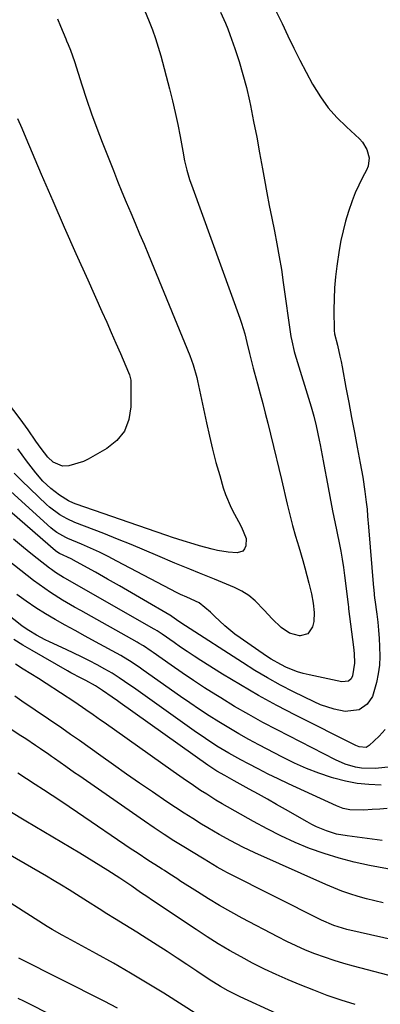
# Model space of a CAD drawing. Units: inches. Extents: x 1857333 to 1862607, y 458262 to 463594.
# Drawn here: x 1858003 to 1858120, y 459508 to 459827 of the extents above; entities that cross this region are included whole.
import ezdxf

# ---------------------------------------------------------------- set-up
doc = ezdxf.new("R2010")
doc.units = ezdxf.units.IN
doc.header["$MEASUREMENT"] = 0
doc.layers.add('7', color=7, linetype='Continuous')
doc.layers.add('8', color=7, linetype='Continuous')

msp = doc.modelspace()

# ---------------------------------------------------------------- linework, layer by layer
at = {"layer": '7', "color": 18}
for points in [[(1858067.78, 459829.88, 1712), (1858069.38, 459826.29, 1712), (1858070.1, 459824.47, 1712), (1858070.79, 459822.63, 1712), (1858072.42, 459818.07, 1712), (1858073.8, 459813.91, 1712), (1858075.07, 459809.72, 1712), (1858076.16, 459805.48, 1712), (1858077.14, 459801.21, 1712), (1858077.47, 459799.6, 1712), (1858078.5, 459794.49, 1712), (1858079.51, 459789.38, 1712), (1858080.47, 459784.26, 1712), (1858081.42, 459779.13, 1712), (1858082.06, 459775.54, 1712), (1858082.83, 459771.38, 1712), (1858083.61, 459767.23, 1712), (1858084.43, 459763.08, 1712), (1858085.26, 459758.94, 1712), (1858086.08, 459754.79, 1712), (1858086.84, 459750.64, 1712), (1858087.52, 459746.47, 1712), (1858088.16, 459742.29, 1712), (1858090.64, 459724.84, 1712), (1858090.87, 459723.42, 1712), (1858091.66, 459719.91, 1712), (1858091.86, 459719.22, 1712), (1858097.16, 459701.99, 1712), (1858098.04, 459698.95, 1712), (1858098.82, 459695.88, 1712), (1858099.83, 459691.24, 1712), (1858100.13, 459689.68, 1712), (1858101.1, 459684.48, 1712), (1858101.63, 459681.6, 1712), (1858102.16, 459678.73, 1712), (1858102.69, 459675.85, 1712), (1858103.23, 459672.98, 1712), (1858104.11, 459668.26, 1712), (1858105.01, 459664.16, 1712), (1858105.45, 459662.11, 1712), (1858105.66, 459661.08, 1712), (1858106.3, 459657.88, 1712), (1858106.79, 459655.24, 1712), (1858107.25, 459652.6, 1712), (1858107.65, 459649.95, 1712), (1858108, 459647.29, 1712), (1858109.15, 459637.96, 1712), (1858109.26, 459637.04, 1712), (1858109.31, 459636.68, 1712), (1858109.33, 459636.5, 1712), (1858110.92, 459624.07, 1712), (1858111.14, 459622.03, 1712), (1858111.29, 459618.95, 1712), (1858110.63, 459614.8, 1712), (1858110.17, 459613.83, 1712), (1858109.34, 459613.14, 1712), (1858107.19, 459612.85, 1712), (1858096.5, 459615.11, 1712), (1858094.62, 459615.57, 1712), (1858092.78, 459616.12, 1712), (1858089.2, 459617.56, 1712), (1858087.33, 459618.49, 1712), (1858084.23, 459620.27, 1712), (1858082.73, 459621.24, 1712), (1858074.16, 459627.12, 1712), (1858072.43, 459628.37, 1712), (1858069.13, 459631.06, 1712), (1858065.86, 459634.13, 1712), (1858064.49, 459635.47, 1712), (1858060.87, 459638.52, 1712), (1858056.89, 459640.26, 1712), (1858054.76, 459641.18, 1712), (1858053.71, 459641.71, 1712), (1858034.17, 459652.03, 1712), (1858031.33, 459653.48, 1712), (1858028.46, 459654.89, 1712), (1858025.56, 459656.22, 1712), (1858022.64, 459657.51, 1712), (1858018.28, 459659.37, 1712), (1858017.53, 459659.7, 1712), (1858014.68, 459661.31, 1712), (1858013.37, 459662.28, 1712), (1858012.75, 459662.81, 1712), (1857994.87, 459678.89, 1712)], [(1858043.1, 459830.54, 1714), (1858044.61, 459826.89, 1714), (1858045.68, 459824.14, 1714), (1858046.68, 459821.36, 1714), (1858047.56, 459818.55, 1714), (1858048.37, 459815.72, 1714), (1858051.19, 459805.05, 1714), (1858052.16, 459801.2, 1714), (1858053.07, 459797.33, 1714), (1858053.89, 459793.45, 1714), (1858054.64, 459789.55, 1714), (1858055.5, 459784.83, 1714), (1858056.13, 459781.75, 1714), (1858056.88, 459778.69, 1714), (1858057.76, 459775.67, 1714), (1858058.77, 459772.7, 1714), (1858074.04, 459730.77, 1714), (1858074.62, 459729.09, 1714), (1858075.64, 459725.68, 1714), (1858076.33, 459722.88, 1714), (1858077.16, 459719.3, 1714), (1858078.33, 459714.54, 1714), (1858078.65, 459713.36, 1714), (1858079.76, 459709.41, 1714), (1858080.62, 459706.25, 1714), (1858081.47, 459703.09, 1714), (1858082.28, 459699.92, 1714), (1858083.08, 459696.74, 1714), (1858085.83, 459685.6, 1714), (1858086.04, 459684.7, 1714), (1858086.69, 459682.03, 1714), (1858087.54, 459678.45, 1714), (1858089.44, 459670.49, 1714), (1858090.29, 459667.01, 1714), (1858091.19, 459663.55, 1714), (1858092.15, 459660.1, 1714), (1858093.15, 459656.66, 1714), (1858094.46, 459652.23, 1714), (1858095.15, 459649.78, 1714), (1858095.8, 459647.32, 1714), (1858096.43, 459644.85, 1714), (1858097.26, 459641.38, 1714), (1858097.84, 459638.39, 1714), (1858098.2, 459635.37, 1714), (1858098.03, 459632.38, 1714), (1858097.68, 459630.68, 1714), (1858096.16, 459628.48, 1714), (1858093.59, 459627.77, 1714), (1858093.4, 459627.79, 1714), (1858090.18, 459628.6, 1714), (1858087.42, 459630.44, 1714), (1858084.5, 459633.3, 1714), (1858081.94, 459636.08, 1714), (1858078.99, 459639.15, 1714), (1858076.97, 459640.83, 1714), (1858074.73, 459642.22, 1714), (1858072.36, 459643.42, 1714), (1858065.83, 459646.17, 1714), (1858064.23, 459646.83, 1714), (1858061.01, 459648.1, 1714), (1858057.78, 459649.34, 1714), (1858054.56, 459650.63, 1714), (1858052.97, 459651.31, 1714), (1858047.46, 459653.69, 1714), (1858043.1, 459655.55, 1714), (1858038.73, 459657.38, 1714), (1858034.34, 459659.15, 1714), (1858029.94, 459660.9, 1714), (1858020.55, 459664.55, 1714), (1858018.03, 459665.67, 1714), (1858015.63, 459667.01, 1714), (1858012.31, 459669.46, 1714), (1858011.29, 459670.38, 1714), (1858003.35, 459677.97, 1714), (1858000.86, 459680.49, 1714)], [(1858014.92, 459827.78, 1716), (1858015.9, 459825.4, 1716), (1858017.59, 459821.24, 1716), (1858017.84, 459820.64, 1716), (1858018.34, 459819.44, 1716), (1858019.07, 459817.62, 1716), (1858020.38, 459813.92, 1716), (1858022.78, 459806.36, 1716), (1858024.33, 459801.67, 1716), (1858025.94, 459796.99, 1716), (1858027.64, 459792.35, 1716), (1858029.4, 459787.74, 1716), (1858033.01, 459778.57, 1716), (1858034.38, 459775.14, 1716), (1858035.78, 459771.71, 1716), (1858037.2, 459768.3, 1716), (1858038.64, 459764.89, 1716), (1858040.1, 459761.49, 1716), (1858041.54, 459758.09, 1716), (1858042.96, 459754.67, 1716), (1858044.38, 459751.26, 1716), (1858057.78, 459718.66, 1716), (1858058.91, 459715.64, 1716), (1858060.1, 459711.51, 1716), (1858060.33, 459710.47, 1716), (1858063.19, 459696.84, 1716), (1858064.15, 459692.53, 1716), (1858065.18, 459688.24, 1716), (1858066.31, 459683.98, 1716), (1858067.51, 459679.74, 1716), (1858068.67, 459675.79, 1716), (1858069.42, 459673.56, 1716), (1858071.24, 459669.25, 1716), (1858072.32, 459667.17, 1716), (1858073.63, 459664.85, 1716), (1858074.6, 459663.05, 1716), (1858076.07, 459659.34, 1716), (1858075.99, 459656.96, 1716), (1858075.59, 459656, 1716), (1858075.02, 459655.26, 1716), (1858073.16, 459654.65, 1716), (1858070.27, 459654.85, 1716), (1858066.78, 459655.43, 1716), (1858065.05, 459655.85, 1716), (1858061, 459657, 1716), (1858059.22, 459657.51, 1716), (1858055.68, 459658.57, 1716), (1858052.15, 459659.69, 1716), (1858050.39, 459660.26, 1716), (1858046.89, 459661.45, 1716), (1858020.9, 459670.43, 1716), (1858020.05, 459670.76, 1716), (1858018.42, 459671.56, 1716), (1858015.55, 459673.41, 1716), (1858012.72, 459675.52, 1716), (1858010.16, 459677.95, 1716), (1858007.82, 459680.61, 1716), (1858004.85, 459684.45, 1716), (1858002, 459688.38, 1716)], [(1858001.94, 459795.42, 1718), (1858003.25, 459792.27, 1718), (1858004.58, 459789.13, 1718), (1858009.62, 459777.36, 1718), (1858013.32, 459768.77, 1718), (1858017.06, 459760.2, 1718), (1858020.85, 459751.66, 1718), (1858024.67, 459743.12, 1718), (1858029.31, 459732.86, 1718), (1858030.84, 459729.46, 1718), (1858032.34, 459726.06, 1718), (1858033.83, 459722.66, 1718), (1858035.3, 459719.24, 1718), (1858037.94, 459713.07, 1718), (1858038.21, 459712.4, 1718), (1858038.64, 459710.65, 1718), (1858038.65, 459710.29, 1718), (1858038.68, 459701.96, 1718), (1858038.01, 459697.84, 1718), (1858036.59, 459694.14, 1718), (1858034.08, 459691.08, 1718), (1858030.84, 459688.44, 1718), (1858024.8, 459685.02, 1718), (1858023.32, 459684.29, 1718), (1858018.58, 459682.92, 1718), (1858016.5, 459682.79, 1718), (1858013.42, 459684.01, 1718), (1858011.69, 459685.67, 1718), (1858009.57, 459688.47, 1718), (1858007.89, 459690.91, 1718), (1858005.36, 459694.57, 1718), (1858003.62, 459696.97, 1718), (1858002.73, 459698.15, 1718), (1857992.06, 459712.03, 1718)], [(1858123.17, 459585.37, 1706), (1858118.04, 459584.78, 1706), (1858113.48, 459584.86, 1706), (1858111.57, 459585.23, 1706), (1858108.23, 459586.24, 1706), (1858105.04, 459587.63, 1706), (1858086.19, 459597.29, 1706), (1858081.53, 459599.75, 1706), (1858076.92, 459602.28, 1706), (1858072.37, 459604.93, 1706), (1858067.86, 459607.66, 1706), (1858066.31, 459608.63, 1706), (1858062.63, 459610.96, 1706), (1858058.99, 459613.33, 1706), (1858055.38, 459615.78, 1706), (1858051.81, 459618.26, 1706), (1858045.96, 459622.4, 1706), (1858045.32, 459622.84, 1706), (1858042.75, 459624.55, 1706), (1858041.43, 459625.34, 1706), (1858040.76, 459625.72, 1706), (1858022.4, 459635.95, 1706), (1858020.42, 459637.07, 1706), (1858016.51, 459639.38, 1706), (1858012.66, 459641.79, 1706), (1858008.93, 459644.39, 1706), (1858007.12, 459645.75, 1706), (1857982.81, 459664.68, 1706)], [(1858121.17, 459597.41, 1708), (1858119.31, 459595.32, 1708), (1858116.02, 459592.23, 1708), (1858115.06, 459591.65, 1708), (1858112.77, 459591.78, 1708), (1858111.66, 459592.22, 1708), (1858092.09, 459602.07, 1708), (1858086.07, 459605.2, 1708), (1858080.12, 459608.45, 1708), (1858074.26, 459611.86, 1708), (1858068.46, 459615.39, 1708), (1858061.38, 459619.82, 1708), (1858059.18, 459621.23, 1708), (1858057, 459622.66, 1708), (1858054.83, 459624.12, 1708), (1858052.69, 459625.61, 1708), (1858048.8, 459628.36, 1708), (1858047.25, 459629.38, 1708), (1858046.46, 459629.86, 1708), (1858046.06, 459630.09, 1708), (1858017.52, 459646.32, 1708), (1858016.84, 459646.71, 1708), (1858014.19, 459648.36, 1708), (1858012.91, 459649.27, 1708), (1858012.29, 459649.74, 1708), (1858008.32, 459652.85, 1708), (1858005.72, 459654.9, 1708), (1858003.15, 459656.97, 1708), (1858000.6, 459659.07, 1708)], [(1858121.9, 459571.78, 1702), (1858119.43, 459571.63, 1702), (1858116.96, 459571.47, 1702), (1858114.26, 459571.29, 1702), (1858109.77, 459571.42, 1702), (1858107.57, 459571.87, 1702), (1858106.51, 459572.23, 1702), (1858105.47, 459572.65, 1702), (1858089.81, 459579.86, 1702), (1858086.52, 459581.41, 1702), (1858083.26, 459582.99, 1702), (1858080.02, 459584.63, 1702), (1858076.81, 459586.31, 1702), (1858074.33, 459587.63, 1702), (1858072.38, 459588.7, 1702), (1858070.44, 459589.79, 1702), (1858066.62, 459592.08, 1702), (1858062.88, 459594.5, 1702), (1858059.21, 459597.02, 1702), (1858039.5, 459611.02, 1702), (1858038.36, 459611.81, 1702), (1858034.93, 459614.16, 1702), (1858032.59, 459615.65, 1702), (1858030.19, 459617.03, 1702), (1858027.7, 459618.4, 1702), (1858025.22, 459619.71, 1702), (1858022.72, 459620.99, 1702), (1858020.19, 459622.22, 1702), (1858017.65, 459623.4, 1702), (1858012.26, 459625.83, 1702), (1858010.85, 459626.5, 1702), (1858008.09, 459627.96, 1702), (1858005.58, 459629.46, 1702), (1858003.4, 459630.94, 1702), (1858002.71, 459631.47, 1702), (1857985.65, 459644.89, 1702)], [(1858119.86, 459579.41, 1704), (1858115.96, 459579.57, 1704), (1858112.1, 459579.96, 1704), (1858108.29, 459580.7, 1704), (1858104.51, 459581.68, 1704), (1858103.77, 459581.91, 1704), (1858099.7, 459583.29, 1704), (1858095.69, 459584.81, 1704), (1858091.76, 459586.56, 1704), (1858087.9, 459588.44, 1704), (1858080.25, 459592.44, 1704), (1858076.95, 459594.21, 1704), (1858073.68, 459596.03, 1704), (1858070.45, 459597.93, 1704), (1858067.24, 459599.87, 1704), (1858064.08, 459601.88, 1704), (1858060.94, 459603.93, 1704), (1858057.84, 459606.03, 1704), (1858054.76, 459608.17, 1704), (1858042.73, 459616.71, 1704), (1858041.84, 459617.32, 1704), (1858039.16, 459619.14, 1704), (1858035.46, 459621.36, 1704), (1858027.16, 459625.89, 1704), (1858023.9, 459627.68, 1704), (1858020.65, 459629.47, 1704), (1858017.4, 459631.27, 1704), (1858014.16, 459633.08, 1704), (1858010.96, 459634.95, 1704), (1858007.81, 459636.91, 1704), (1858004.73, 459638.98, 1704), (1858001.71, 459641.13, 1704)], [(1858132.49, 459550.3, 1698), (1858116.09, 459553.37, 1698), (1858111.15, 459554.44, 1698), (1858106.26, 459555.69, 1698), (1858101.45, 459557.22, 1698), (1858096.68, 459558.92, 1698), (1858092.01, 459560.86, 1698), (1858087.4, 459562.94, 1698), (1858082.88, 459565.22, 1698), (1858078.43, 459567.63, 1698), (1858068.35, 459573.37, 1698), (1858066.31, 459574.56, 1698), (1858063.29, 459576.42, 1698), (1858061.3, 459577.71, 1698), (1858058.98, 459579.27, 1698), (1858055.69, 459581.51, 1698), (1858052.43, 459583.79, 1698), (1858030.01, 459599.65, 1698), (1858028.83, 459600.48, 1698), (1858026.46, 459602.16, 1698), (1858024.1, 459603.84, 1698), (1858020.5, 459606.27, 1698), (1858011.19, 459612.33, 1698), (1858008.73, 459613.91, 1698), (1858006.25, 459615.48, 1698), (1858003.76, 459617.03, 1698), (1858001.26, 459618.55, 1698)], [(1858149.17, 459523.58, 1694), (1858108.78, 459532.65, 1694), (1858104.57, 459533.86, 1694), (1858100.55, 459535.59, 1694), (1858070.05, 459551, 1694), (1858068.9, 459551.59, 1694), (1858066.65, 459552.85, 1694), (1858062.42, 459555.44, 1694), (1858061.95, 459555.73, 1694), (1858055.9, 459559.39, 1694), (1858052.67, 459561.4, 1694), (1858049.45, 459563.44, 1694), (1858046.28, 459565.54, 1694), (1858043.13, 459567.68, 1694), (1858021.77, 459582.47, 1694), (1858020.38, 459583.44, 1694), (1858017.6, 459585.4, 1694), (1858013.93, 459588.02, 1694), (1858012.98, 459588.69, 1694), (1858012.03, 459589.35, 1694), (1858009.35, 459591.18, 1694), (1858007.77, 459592.25, 1694), (1858004.59, 459594.37, 1694), (1858003, 459595.42, 1694), (1857983.64, 459608.06, 1694)], [(1858120.59, 459541.31, 1696), (1858117.85, 459541.87, 1696), (1858115.13, 459542.54, 1696), (1858112.43, 459543.28, 1696), (1858109.77, 459544.13, 1696), (1858107.13, 459545.05, 1696), (1858104.53, 459546.07, 1696), (1858101.95, 459547.17, 1696), (1858078.88, 459557.5, 1696), (1858074.98, 459559.33, 1696), (1858071.15, 459561.3, 1696), (1858067.38, 459563.39, 1696), (1858063.66, 459565.57, 1696), (1858061.63, 459566.8, 1696), (1858058.78, 459568.55, 1696), (1858055.95, 459570.34, 1696), (1858053.15, 459572.17, 1696), (1858050.37, 459574.02, 1696), (1858045.7, 459577.2, 1696), (1858041.48, 459580.09, 1696), (1858037.27, 459583, 1696), (1858033.07, 459585.94, 1696), (1858028.89, 459588.9, 1696), (1858021.97, 459593.83, 1696), (1858019.13, 459595.84, 1696), (1858016.27, 459597.82, 1696), (1858003.3, 459606.66, 1696), (1858001.02, 459608.19, 1696)], [(1858126.63, 459516.64, 1692), (1858110.94, 459520.71, 1692), (1858107.76, 459521.59, 1692), (1858104.61, 459522.54, 1692), (1858101.48, 459523.6, 1692), (1858098.38, 459524.73, 1692), (1858095.32, 459525.97, 1692), (1858092.3, 459527.28, 1692), (1858089.32, 459528.7, 1692), (1858086.38, 459530.19, 1692), (1858074.8, 459536.32, 1692), (1858071.1, 459538.34, 1692), (1858067.45, 459540.42, 1692), (1858063.84, 459542.58, 1692), (1858060.27, 459544.81, 1692), (1858054.63, 459548.42, 1692), (1858053.91, 459548.89, 1692), (1858051, 459550.76, 1692), (1858049.55, 459551.7, 1692), (1858048.82, 459552.16, 1692), (1858046.44, 459553.68, 1692), (1858044.52, 459554.91, 1692), (1858040.72, 459557.41, 1692), (1858038.83, 459558.67, 1692), (1858021.41, 459570.48, 1692), (1858018.66, 459572.34, 1692), (1858015.91, 459574.19, 1692), (1858013.14, 459576.02, 1692), (1858010.37, 459577.84, 1692), (1858007.6, 459579.66, 1692), (1858004.82, 459581.48, 1692), (1858002.04, 459583.29, 1692)], [(1858097.69, 459499.99, 1688), (1858074.17, 459510.83, 1688), (1858072.87, 459511.45, 1688), (1858070.31, 459512.76, 1688), (1858067.8, 459514.17, 1688), (1858064.14, 459516.46, 1688), (1858060.11, 459519.13, 1688), (1858056.89, 459521.25, 1688), (1858053.67, 459523.36, 1688), (1858050.44, 459525.46, 1688), (1858047.19, 459527.54, 1688), (1858042.51, 459530.54, 1688), (1858040.58, 459531.76, 1688), (1858036.7, 459534.17, 1688), (1858033.34, 459536.19, 1688), (1858030.84, 459537.72, 1688), (1858028.37, 459539.31, 1688), (1858024.66, 459541.7, 1688), (1858021.08, 459543.97, 1688), (1858018.66, 459545.49, 1688), (1858016.23, 459546.98, 1688), (1858013.78, 459548.44, 1688), (1858011.32, 459549.88, 1688), (1857989.66, 459562.35, 1688)], [(1858060.79, 459504.78, 1686), (1858049.42, 459511.94, 1686), (1858044.03, 459515.26, 1686), (1858038.59, 459518.52, 1686), (1858033.09, 459521.66, 1686), (1858027.54, 459524.73, 1686), (1858018.04, 459529.87, 1686), (1858016.4, 459530.77, 1686), (1858013.16, 459532.65, 1686), (1858011.56, 459533.63, 1686), (1857988.9, 459547.95, 1686)], [(1858034.35, 459507.16, 1684), (1858030.05, 459509.42, 1684), (1858002.38, 459523.38, 1684)], [(1858033.88, 459494.23, 1682), (1858003.98, 459509.34, 1682), (1858002.16, 459510.3, 1682)]]:
    msp.add_polyline3d(points, dxfattribs=at)
at = {"layer": '8', "color": 18}
for points in [[(1858085.86, 459830.12, 1710), (1858087.77, 459826.17, 1710), (1858089.65, 459822.2, 1710), (1858091.53, 459818.24, 1710), (1858093.48, 459814.31, 1710), (1858095.52, 459810.43, 1710), (1858097.62, 459806.57, 1710), (1858100.21, 459802.4, 1710), (1858102.71, 459798.93, 1710), (1858105.55, 459795.72, 1710), (1858108.61, 459792.69, 1710), (1858112.89, 459788.84, 1710), (1858113.86, 459787.79, 1710), (1858115.3, 459785.41, 1710), (1858115.97, 459782.67, 1710), (1858115.65, 459779.97, 1710), (1858115.14, 459778.66, 1710), (1858113.89, 459776.31, 1710), (1858112.66, 459773.82, 1710), (1858111.5, 459771.29, 1710), (1858110.48, 459768.71, 1710), (1858109.28, 459765.25, 1710), (1858108.35, 459762.17, 1710), (1858107.53, 459759.06, 1710), (1858106.87, 459755.92, 1710), (1858106.31, 459752.75, 1710), (1858105.55, 459747.63, 1710), (1858105.11, 459744.09, 1710), (1858104.79, 459740.55, 1710), (1858104.63, 459737, 1710), (1858104.59, 459733.44, 1710), (1858104.68, 459726.73, 1710), (1858104.81, 459725.67, 1710), (1858105.73, 459721.97, 1710), (1858106.55, 459718.46, 1710), (1858106.92, 459716.7, 1710), (1858107.26, 459714.93, 1710), (1858108.48, 459708.29, 1710), (1858109.38, 459703.43, 1710), (1858110.29, 459698.58, 1710), (1858111.21, 459693.73, 1710), (1858112.14, 459688.88, 1710), (1858113.13, 459683.76, 1710), (1858113.55, 459681.47, 1710), (1858113.95, 459679.18, 1710), (1858114.63, 459674.59, 1710), (1858115.09, 459671.12, 1710), (1858115.32, 459668.82, 1710), (1858115.48, 459666.52, 1710), (1858115.75, 459663.06, 1710), (1858117.44, 459643.36, 1710), (1858117.5, 459642.8, 1710), (1858117.67, 459641.14, 1710), (1858117.8, 459640.03, 1710), (1858117.87, 459639.47, 1710), (1858118.47, 459634.8, 1710), (1858118.78, 459632.19, 1710), (1858119.05, 459629.57, 1710), (1858119.25, 459626.95, 1710), (1858119.42, 459624.32, 1710), (1858119.47, 459621.07, 1710), (1858119.33, 459618.26, 1710), (1858118.96, 459615.47, 1710), (1858118.42, 459612.69, 1710), (1858117.15, 459608.17, 1710), (1858115.41, 459605.61, 1710), (1858112.82, 459603.81, 1710), (1858108.27, 459603.23, 1710), (1858104.65, 459603.98, 1710), (1858100.25, 459605.42, 1710), (1858098.13, 459606.37, 1710), (1858091.51, 459609.65, 1710), (1858087.26, 459611.85, 1710), (1858083.07, 459614.14, 1710), (1858078.96, 459616.57, 1710), (1858074.9, 459619.1, 1710), (1858056.46, 459631.01, 1710), (1858054.29, 459632.46, 1710), (1858052.02, 459634.04, 1710), (1858051.5, 459634.37, 1710), (1858051.37, 459634.45, 1710), (1858042.83, 459639.44, 1710), (1858038.93, 459641.71, 1710), (1858035.02, 459643.95, 1710), (1858031.1, 459646.18, 1710), (1858027.17, 459648.4, 1710), (1858021.09, 459651.81, 1710), (1858019.28, 459652.76, 1710), (1858015.56, 459654.47, 1710), (1858014.66, 459655.03, 1710), (1858014.24, 459655.36, 1710), (1857986.01, 459679.79, 1710)], [(1858120.27, 459561.44, 1700), (1858108.84, 459562.92, 1700), (1858105.44, 459563.56, 1700), (1858102.13, 459564.57, 1700), (1858098.93, 459565.9, 1700), (1858097.38, 459566.67, 1700), (1858095.85, 459567.5, 1700), (1858088.9, 459571.49, 1700), (1858085.97, 459573.17, 1700), (1858083.03, 459574.83, 1700), (1858080.08, 459576.48, 1700), (1858077.12, 459578.12, 1700), (1858073.19, 459580.29, 1700), (1858072.2, 459580.84, 1700), (1858069.2, 459582.47, 1700), (1858066.6, 459583.92, 1700), (1858063.67, 459585.84, 1700), (1858035.18, 459606.09, 1700), (1858034.34, 459606.69, 1700), (1858032.66, 459607.87, 1700), (1858029.44, 459610.11, 1700), (1858027.18, 459611.58, 1700), (1858024.03, 459613.31, 1700), (1858022.57, 459614.03, 1700), (1858019.21, 459615.78, 1700), (1858018.11, 459616.39, 1700), (1858006.66, 459622.98, 1700), (1858003.65, 459624.75, 1700), (1858000.66, 459626.57, 1700)], [(1858111.43, 459508.3, 1690), (1858106.92, 459509.74, 1690), (1858102.44, 459511.27, 1690), (1858098.01, 459512.94, 1690), (1858093.61, 459514.69, 1690), (1858089.78, 459516.29, 1690), (1858085.87, 459518, 1690), (1858082, 459519.79, 1690), (1858078.19, 459521.71, 1690), (1858074.43, 459523.72, 1690), (1858070.72, 459525.83, 1690), (1858067.05, 459528.01, 1690), (1858063.43, 459530.27, 1690), (1858059.85, 459532.6, 1690), (1858045.39, 459542.25, 1690), (1858044.21, 459543.05, 1690), (1858041.85, 459544.65, 1690), (1858038.97, 459546.64, 1690), (1858036.39, 459548.4, 1690), (1858035.09, 459549.26, 1690), (1858031.23, 459551.73, 1690), (1858028.96, 459553.16, 1690), (1858026.68, 459554.58, 1690), (1858024.39, 459555.98, 1690), (1858022.09, 459557.35, 1690), (1858004.65, 459567.7, 1690), (1857999.44, 459570.81, 1690)]]:
    msp.add_polyline3d(points, dxfattribs=at)

doc.saveas('drawing.dxf')
